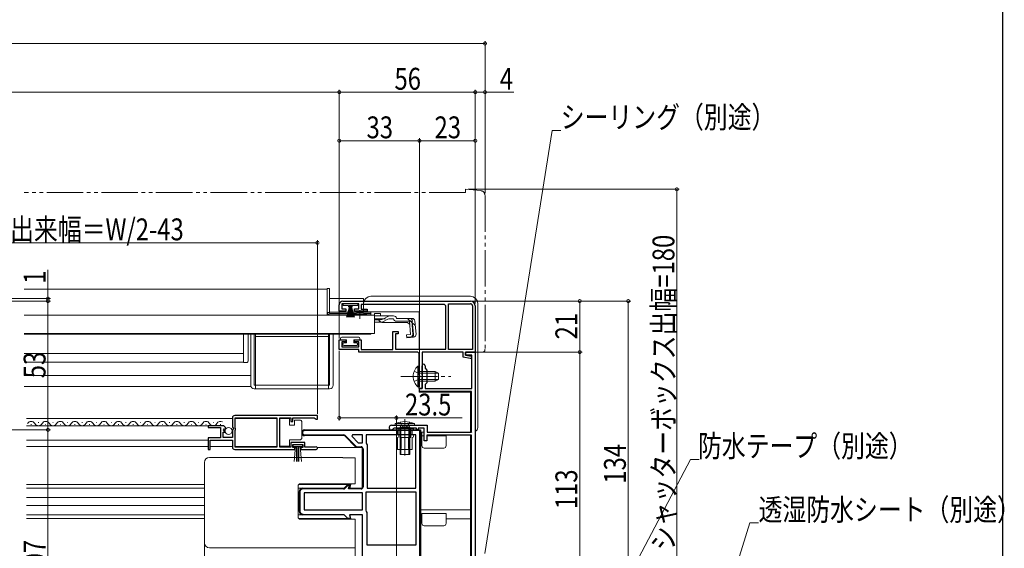
# Model space of a CAD drawing. Extents: x 0 to 991, y 0 to 1603.
# Drawn here: x 585 to 991, y 282 to 499 of the extents above; entities that cross this region are included whole.
import ezdxf

# ---------------------------------------------------------------- set-up
doc = ezdxf.new("R2010")
doc.units = 0
for name, pattern in [('YCENTER_1', [13, 10, -1, 1, -1]), ('YDIVIDE_1', [15, 10, -1, 1, -1, 1, -1]), ('YHIDDEN_1', [4, 3, -1])]:
    doc.linetypes.add(name, pattern=pattern)
for name, color, linetype, lineweight in [('YKK_11', 7, 'CONTINUOUS', 30), ('YKK_12', 2, 'CONTINUOUS', 13), ('YKK_13', 4, 'CONTINUOUS', 13), ('YKK_D', 6, 'CONTINUOUS', 13)]:
    doc.layers.add(name, color=color, linetype=linetype, lineweight=lineweight)
doc.layers.add('YKK_ZWAK', color=7, linetype='CONTINUOUS')
doc.styles.add('text-b', font='extslim2.shx', dxfattribs={"width": 0.8, "bigfont": 'extfont2.shx'})

msp = doc.modelspace()

# ---------------------------------------------------------------- linework, layer by layer
at = {"layer": 'YKK_11', "color": 0, "linetype": 'ByBlock', "lineweight": -2, "ltscale": 0.5}
for p, q in [((716.92, 379.58), (716.92, 382.18)), ((724.92, 382.58), (717.92, 382.58)), ((717.92, 382.58), (717.92, 380.48)), ((718.42, 383.68), (770.92, 383.68)), ((724.92, 380.48), (724.92, 382.58)), ((759.82, 382.28), (725.92, 382.28)), ((725.92, 382.28), (725.92, 380.38)), ((760.82, 363.88), (760.82, 381.28)), ((761.92, 363.78), (761.92, 382.58)), ((761.92, 382.58), (770.92, 382.58)), ((761.92, 363.78), (761.92, 382.58)), ((771.82, 381.68), (771.82, 363.78)), ((772.92, 381.68), (772.92, 362.68)), ((719.67, 379.58), (716.92, 379.58)), ((717.92, 380.48), (719.67, 380.48)), ((719.67, 380.48), (719.67, 379.58)), ((723.17, 379.58), (723.17, 380.48)), ((723.17, 380.48), (724.92, 380.48)), ((728.42, 379.58), (723.17, 379.58)), ((725.92, 380.38), (728.42, 380.38)), ((728.42, 380.38), (728.42, 379.58)), ((738.92, 363.78), (738.92, 371.18)), ((738.92, 371.18), (741.12, 371.18)), ((741.12, 370.18), (740.12, 370.18)), ((740.12, 370.18), (740.12, 363.88)), ((741.12, 371.18), (741.12, 370.18)), ((716.92, 363.68), (716.92, 367.78)), ((716.92, 367.78), (719.67, 367.78)), ((719.67, 366.88), (717.92, 366.88)), ((717.92, 366.88), (717.92, 364.78)), ((719.67, 367.78), (719.67, 366.88)), ((723.17, 366.88), (723.17, 367.78)), ((723.17, 367.78), (725.92, 367.78)), ((724.92, 366.88), (723.17, 366.88)), ((724.92, 364.78), (724.92, 366.88)), ((725.92, 367.78), (725.92, 363.78)), ((724.92, 363.68), (716.92, 363.68)), ((717.92, 364.78), (724.92, 364.78)), ((724.92, 362.68), (724.92, 363.68)), ((748.82, 362.68), (724.92, 362.68)), ((725.92, 363.78), (738.92, 363.78)), ((740.12, 363.88), (760.82, 363.88)), ((749.82, 353.14), (749.82, 361.68)), ((767.92, 362.68), (751.02, 362.68)), ((751.02, 362.68), (751.02, 347.68)), ((771.82, 363.78), (761.92, 363.78)), ((767.92, 360.56), (767.92, 362.68)), ((768.92, 361.48), (768.92, 362.68)), ((768.92, 362.68), (772.92, 362.68)), ((772.92, 362.68), (768.92, 362.68)), ((768.92, 362.68), (768.92, 361.48)), ((771.52, 361.48), (768.92, 361.48)), ((768.92, 361.48), (771.42, 360.98)), ((771.42, 360.98), (771.42, 359.98)), ((771.52, 347.68), (771.52, 361.48)), ((772.92, 362.68), (772.92, 252.68)), ((751.02, 353.14), (751.02, 357.08)), ((752.22, 357.08), (752.22, 356.08)), ((770.81, 359.98), (767.92, 360.56)), ((771.42, 359.98), (770.81, 359.98)), ((749.94, 352.96), (749.82, 353.14)), ((749.94, 352.41), (749.94, 352.96)), ((751.14, 352.96), (751.02, 353.14)), ((751.14, 352.41), (751.14, 352.96)), ((752.22, 356.08), (753.02, 355.28)), ((753.02, 355.28), (753.02, 350.08)), ((749.82, 352.22), (749.94, 352.41)), ((749.82, 347.68), (749.82, 352.22)), ((751.02, 352.22), (751.14, 352.41)), ((751.02, 347.68), (751.02, 352.22)), ((753.02, 350.08), (752.22, 349.28)), ((752.22, 349.28), (752.22, 347.68)), ((751.02, 347.68), (749.82, 347.68)), ((749.92, 346.48), (749.92, 347.68)), ((749.92, 347.68), (751.02, 347.68)), ((771.42, 346.48), (749.92, 346.48)), ((752.22, 347.68), (771.52, 347.68)), ((771.42, 329.68), (771.42, 346.48)), ((707.91, 336.58), (673.91, 336.58)), ((707.91, 336.58), (673.91, 336.58)), ((707.91, 335.08), (707.91, 336.58)), ((672.91, 335.58), (672.91, 331.75)), ((674.01, 331.48), (674.01, 335.68)), ((674.01, 335.68), (691.22, 335.68)), ((691.22, 335.68), (691.22, 323.48)), ((692.42, 323.48), (692.42, 335.68)), ((692.42, 335.68), (696.91, 335.68)), ((696.91, 335.68), (696.91, 334.08)), ((696.91, 334.08), (697.71, 334.08)), ((697.71, 334.08), (697.71, 335.68)), ((697.71, 335.68), (706.61, 335.68)), ((706.61, 335.68), (706.91, 335.38)), ((706.91, 335.38), (707.21, 335.08)), ((707.21, 335.08), (707.91, 335.08)), ((738.37, 332.58), (753.12, 332.58)), ((753.12, 332.58), (753.12, 329.68)), ((668.82, 332.38), (662.91, 332.38)), ((662.91, 332.38), (662.91, 331.58)), ((662.91, 331.58), (668.01, 331.58)), ((668.01, 331.58), (668.01, 327.38)), ((669.11, 327.58), (669.11, 329.78)), ((669.11, 329.78), (669.73, 329.78)), ((669.27, 330.61), (669.54, 331.08)), ((669.84, 330.04), (669.27, 330.61)), ((669.54, 331.08), (669.86, 330.99)), ((669.73, 329.78), (669.84, 330.04)), ((669.86, 330.99), (670.11, 331.2)), ((672.91, 331.75), (673.37, 331.21)), ((673.21, 330.88), (672.91, 330.58)), ((672.91, 330.58), (672.91, 327.58)), ((673.37, 331.21), (673.21, 330.88)), ((674.21, 331.28), (674.01, 331.48)), ((674.01, 330.48), (674.21, 330.68)), ((674.01, 323.48), (674.01, 330.48)), ((674.21, 330.68), (674.21, 331.28)), ((702.62, 330.68), (750.42, 330.68)), ((702.62, 330.68), (750.42, 330.68)), ((750.12, 330.38), (702.62, 330.38)), ((702.62, 328.58), (718.81, 328.58)), ((722.32, 328.68), (722.06, 328.07)), ((726.42, 328.68), (722.32, 328.68)), ((726.42, 328.68), (722.32, 328.68)), ((726.42, 325.38), (726.42, 328.68)), ((748.42, 328.68), (727.92, 328.68)), ((727.92, 328.68), (727.92, 325.38)), ((739.49, 331.38), (739.22, 331.21)), ((748.72, 331.38), (739.49, 331.38)), ((748.42, 306.68), (748.42, 328.68)), ((748.42, 306.68), (748.42, 328.68)), ((748.72, 330.68), (748.72, 331.38)), ((749.42, 330.68), (748.72, 330.68)), ((751.92, 331.38), (749.42, 331.38)), ((749.42, 331.38), (749.42, 330.68)), ((750.12, 263.18), (750.12, 330.38)), ((750.42, 330.68), (750.42, 263.18)), ((751.92, 326.18), (751.92, 331.38)), ((771.42, 328.48), (752.92, 328.48)), ((752.92, 328.48), (752.92, 326.18)), ((753.12, 329.68), (771.42, 329.68)), ((771.42, 259.68), (771.42, 328.48)), ((668.01, 327.38), (662.91, 327.38)), ((662.91, 327.38), (662.91, 322.58)), ((663.71, 322.58), (663.71, 326.48)), ((663.71, 326.48), (672.91, 326.48)), ((672.91, 327.58), (669.11, 327.58)), ((672.91, 326.48), (672.91, 323.58)), ((702.71, 325.48), (696.91, 325.48)), ((696.91, 325.48), (696.91, 323.48)), ((697.71, 323.38), (697.71, 324.68)), ((697.71, 324.68), (701.91, 324.68)), ((701.91, 324.68), (701.91, 323.38)), ((719.02, 328.28), (702.62, 328.28)), ((719.02, 328.28), (702.62, 328.28)), ((702.71, 323.48), (702.71, 325.48)), ((723.92, 323.38), (719.02, 328.28)), ((723.92, 323.38), (719.02, 328.28)), ((719.37, 328.35), (724.04, 323.68)), ((722.06, 328.07), (724.74, 325.38)), ((724.74, 325.38), (726.42, 325.38)), ((727.92, 325.38), (728.17, 324.95)), ((728.17, 324.95), (728.42, 324.52)), ((728.42, 324.52), (728.42, 306.68)), ((752.92, 326.18), (751.92, 326.18)), ((662.91, 322.58), (663.71, 322.58)), ((673.91, 322.58), (698.61, 322.58)), ((691.22, 323.48), (674.01, 323.48)), ((696.91, 323.48), (692.42, 323.48)), ((698.61, 323.38), (697.71, 323.38)), ((698.61, 322.58), (698.61, 323.38)), ((701.91, 323.38), (701.01, 323.38)), ((701.01, 323.38), (701.01, 322.58)), ((701.01, 322.58), (707.36, 322.58)), ((706.81, 323.48), (702.71, 323.48)), ((707.01, 323.55), (706.81, 323.48)), ((726.42, 323.38), (723.92, 323.38)), ((726.42, 323.38), (723.92, 323.38)), ((724.04, 323.68), (725.92, 323.68)), ((726.42, 306.68), (726.42, 323.38)), ((726.42, 306.68), (726.42, 323.38)), ((726.72, 322.88), (726.72, 307.18)), ((718.92, 306.68), (720.42, 308.18)), ((718.92, 306.68), (720.42, 308.18)), ((720.42, 308.18), (721.48, 308.18)), ((720.42, 308.18), (721.48, 308.18)), ((721.48, 308.18), (721.07, 306.68)), ((721.48, 308.18), (721.07, 306.68)), ((700.42, 297.18), (700.42, 305.18)), ((700.42, 297.18), (700.42, 305.18)), ((700.72, 305.18), (700.72, 297.18)), ((701.92, 306.68), (718.92, 306.68)), ((701.92, 306.68), (718.92, 306.68)), ((718.71, 306.38), (701.92, 306.38)), ((726.42, 304.68), (702.42, 304.68)), ((702.42, 304.68), (702.42, 297.68)), ((726.42, 304.68), (702.42, 304.68)), ((720.54, 307.88), (719.27, 306.62)), ((721.09, 307.88), (720.54, 307.88)), ((720.68, 306.38), (721.09, 307.88)), ((725.92, 306.38), (720.68, 306.38)), ((721.07, 306.68), (726.42, 306.68)), ((721.07, 306.68), (726.42, 306.68)), ((726.42, 297.68), (726.42, 304.68)), ((727.92, 297.55), (727.92, 305.18)), ((727.92, 305.18), (748.42, 305.18)), ((728.42, 306.68), (748.42, 306.68)), ((748.42, 305.18), (748.42, 283.18)), ((748.42, 305.18), (748.42, 283.18)), ((702.42, 297.68), (726.42, 297.68)), ((728.17, 297.12), (727.92, 297.55)), ((728.42, 296.68), (728.17, 297.12)), ((728.42, 283.18), (728.42, 296.68)), ((701.92, 295.98), (701.92, 295.68)), ((748.42, 283.18), (728.42, 283.18))]:
    msp.add_line(p, q, dxfattribs=at)
at = {"layer": 'YKK_11', "color": 0, "lineweight": 13}
for p, q in [((701.43, 329.67), (701.72, 329.38)), ((702.51, 328.59), (702.82, 328.28)), ((703.24, 330.68), (703.54, 330.38)), ((705.34, 328.58), (705.64, 328.28)), ((706.07, 330.68), (706.37, 330.38)), ((708.17, 328.58), (708.47, 328.28)), ((708.9, 330.68), (709.2, 330.38)), ((711, 328.58), (711.3, 328.28)), ((711.73, 330.68), (712.03, 330.38)), ((713.83, 328.58), (714.13, 328.28)), ((714.56, 330.68), (714.86, 330.38)), ((716.66, 328.58), (716.96, 328.28)), ((717.39, 330.68), (717.69, 330.38)), ((720.21, 330.68), (720.51, 330.38)), ((723.04, 330.68), (723.34, 330.38)), ((725.87, 330.68), (726.17, 330.38)), ((728.7, 330.68), (729, 330.38)), ((731.53, 330.68), (731.83, 330.38)), ((734.36, 330.68), (734.66, 330.38)), ((737.19, 330.68), (737.49, 330.38)), ((740.01, 330.68), (740.31, 330.38)), ((742.84, 330.68), (743.14, 330.38)), ((745.67, 330.68), (745.97, 330.38)), ((748.5, 330.68), (748.8, 330.38)), ((750.12, 329.07), (750.42, 328.77)), ((750.12, 326.24), (750.42, 325.94)), ((724.39, 323.68), (724.69, 323.38)), ((726.42, 321.65), (726.72, 321.35)), ((750.12, 323.41), (750.42, 323.11)), ((750.12, 320.58), (750.42, 320.28)), ((726.42, 318.83), (726.72, 318.53)), ((750.12, 317.75), (750.42, 317.45)), ((726.42, 316), (726.72, 315.7)), ((726.42, 313.17), (726.72, 312.87)), ((750.12, 314.92), (750.42, 314.62)), ((726.42, 310.34), (726.72, 310.04)), ((750.12, 312.1), (750.42, 311.8)), ((750.12, 309.27), (750.42, 308.97)), ((700.42, 305.23), (700.72, 304.93)), ((701.79, 306.68), (702.09, 306.38)), ((704.62, 306.68), (704.92, 306.38)), ((707.45, 306.68), (707.75, 306.38)), ((710.27, 306.68), (710.57, 306.38)), ((713.1, 306.68), (713.4, 306.38)), ((715.93, 306.68), (716.23, 306.38)), ((718.76, 306.69), (719, 306.44)), ((720.25, 308.02), (720.46, 307.81)), ((720.94, 307.33), (721.18, 307.09)), ((721.59, 306.68), (721.89, 306.38)), ((724.42, 306.68), (724.72, 306.38)), ((726.42, 307.51), (726.72, 307.21)), ((750.12, 306.44), (750.42, 306.14)), ((700.42, 302.4), (700.72, 302.1)), ((750.12, 303.61), (750.42, 303.31)), ((750.12, 300.78), (750.42, 300.48)), ((700.42, 299.57), (700.72, 299.27)), ((700.52, 296.64), (701.37, 295.79)), ((750.12, 297.95), (750.42, 297.65)), ((750.12, 295.13), (750.42, 294.83)), ((750.12, 292.3), (750.42, 292)), ((750.12, 289.47), (750.42, 289.17)), ((750.12, 286.64), (750.42, 286.34)), ((750.12, 283.81), (750.42, 283.51))]:
    msp.add_line(p, q, dxfattribs=at)
at = {"layer": 'YKK_11', "color": 0, "linetype": 'ByBlock', "lineweight": 30, "ltscale": 0.5}
for p, q in [((750.42, 330.68), (750.42, 253.18)), ((718.92, 295.68), (701.92, 295.68)), ((720.42, 294.18), (718.92, 295.68)), ((721.48, 294.18), (720.42, 294.18)), ((726.42, 295.68), (721.07, 295.68)), ((721.07, 295.68), (721.48, 294.18)), ((726.42, 269.31), (726.42, 295.68))]:
    msp.add_line(p, q, dxfattribs=at)
at = {"layer": 'YKK_11', "color": 0, "linetype": 'ByBlock', "lineweight": -2, "ltscale": 0.5}
for centre, radius, start, end in [((718.42, 382.18), 1.5, 90, 180), ((759.82, 381.28), 1, 0, 90), ((770.92, 381.68), 2, 0, 90), ((770.92, 381.68), 0.9, 0, 90), ((748.82, 361.68), 1, 0, 90), ((751.62, 357.08), 0.6, 360, 180), ((673.91, 335.58), 1, 90, 180), ((738.37, 331.63), 0.95, 90, 333.8961), ((668.82, 331.08), 1.3, 5.2159, 90), ((702.62, 329.48), 1.2, 90, 270), ((702.62, 329.48), 1.2, 90, 270), ((702.62, 329.48), 0.9, 90, 270), ((718.81, 327.78), 0.8, 45, 90), ((673.91, 323.58), 1, 180, 270), ((707.36, 323.13), 0.55, 270, 130.1194), ((725.92, 322.88), 0.8, 0, 90), ((701.92, 305.18), 1.5, 90, 180), ((701.92, 305.18), 1.5, 90, 180), ((701.92, 305.18), 1.2, 90, 180), ((718.71, 307.18), 0.8, 270, 315), ((725.92, 307.18), 0.8, 270, 360), ((701.92, 297.18), 1.5, 180, 270), ((701.92, 297.18), 1.5, 180, 270), ((701.92, 297.18), 1.5, 180, 270), ((701.92, 297.18), 1.2, 180, 270)]:
    msp.add_arc(centre, radius, start, end, dxfattribs=at)
at = {"layer": 'YKK_11', "color": 0, "linetype": 'ByBlock', "lineweight": 30, "ltscale": 0.5}
msp.add_arc((701.92, 297.18), 1.5, 180, 270, dxfattribs=at)
at = {"layer": 'YKK_12', "ltscale": 1.5}
for p, q in [((711.92, 388.58), (587.16, 388.58)), ((711.92, 388.58), (711.92, 378.08)), ((712.92, 384.68), (726.92, 384.68)), ((726.92, 379.18), (726.92, 384.68)), ((722.67, 378.08), (711.92, 378.08)), ((724.89, 379.18), (749.82, 379.18)), ((729.92, 378.08), (728.17, 378.08)), ((729.92, 378.08), (729.92, 377.88)), ((749.82, 363.86), (749.82, 379.18)), ((729.92, 370.08), (587.16, 370.08)), ((729.92, 370.28), (729.92, 370.08)), ((677.42, 362.09), (587.16, 362.09)), ((749.82, 346.18), (749.82, 361.68)), ((677.42, 358.58), (587.16, 358.58)), ((680.42, 353.08), (587.16, 353.08)), ((680.42, 348.58), (587.16, 348.58)), ((770.92, 346.18), (749.82, 346.18)), ((770.92, 346.18), (770.92, 329.68)), ((750.42, 329.68), (751.92, 329.68)), ((750.92, 324.18), (750.92, 329.68)), ((770.92, 328.58), (770.92, 259.68)), ((750.42, 326.08), (750.92, 326.08)), ((750.92, 328.18), (751.92, 328.18)), ((760.92, 328.18), (752.92, 328.18)), ((760.92, 324.18), (760.92, 328.18)), ((759.92, 323.18), (751.92, 323.18)), ((750.42, 297.68), (770.92, 297.68)), ((750.92, 292.18), (750.92, 296.18)), ((750.92, 296.18), (760.92, 296.18)), ((760.92, 292.18), (760.92, 296.18)), ((750.42, 294.08), (750.92, 294.08)), ((760.92, 294.08), (770.92, 294.08)), ((759.92, 291.18), (751.92, 291.18))]:
    msp.add_line(p, q, dxfattribs=at)
at = {"layer": 'YKK_12', "linetype": 'Continuous', "ltscale": 1.5}
msp.add_line((711.92, 379.18), (711.92, 379.18), dxfattribs=at)
at = {"layer": 'YKK_12', "linetype": 'Continuous', "ltscale": 0.5}
for p, q in [((672.91, 335.38), (588.16, 335.38)), ((691.22, 335.38), (674.01, 335.38)), ((662.91, 323.88), (588.16, 323.88)), ((672.91, 323.88), (663.71, 323.88)), ((691.22, 323.88), (674.01, 323.88))]:
    msp.add_line(p, q, dxfattribs=at)
at = {"layer": 'YKK_12', "linetype": 'Continuous'}
for p, q in [((589.91, 332.88), (590.11, 332.88)), ((592.91, 333.64), (593.11, 333.64)), ((592.91, 333.64), (593.11, 333.64)), ((595.91, 332.88), (596.11, 332.88)), ((598.91, 333.64), (599.11, 333.64)), ((601.91, 332.88), (602.11, 332.88)), ((604.91, 333.64), (605.11, 333.64)), ((607.91, 332.88), (608.11, 332.88)), ((610.91, 333.64), (611.11, 333.64)), ((613.91, 332.88), (614.11, 332.88)), ((616.91, 333.64), (617.11, 333.64)), ((619.91, 332.88), (620.11, 332.88)), ((622.91, 333.64), (623.11, 333.64)), ((625.91, 332.88), (626.11, 332.88)), ((628.91, 333.64), (629.11, 333.64)), ((631.91, 332.88), (632.11, 332.88)), ((634.91, 333.64), (635.11, 333.64)), ((637.91, 332.88), (638.11, 332.88)), ((640.91, 333.64), (641.11, 333.64)), ((643.91, 332.88), (644.11, 332.88)), ((646.91, 333.64), (647.11, 333.64)), ((649.91, 332.88), (650.11, 332.88)), ((652.91, 333.64), (653.11, 333.64)), ((655.91, 332.88), (656.11, 332.88)), ((658.91, 333.64), (659.11, 333.64)), ((661.91, 332.88), (662.11, 332.88)), ((664.91, 333.64), (665.11, 333.64)), ((667.91, 332.88), (668.11, 332.88))]:
    msp.add_line(p, q, dxfattribs=at)
at = {"layer": 'YKK_12'}
for p, q in [((663.29, 332.38), (588.16, 332.38)), ((701.42, 328.58), (718.72, 328.58)), ((662.91, 326.48), (588.16, 326.48)), ((724.08, 323.38), (707.85, 323.38)), ((588.16, 308.18), (661.42, 308.18)), ((720.59, 308.18), (700.2, 308.18)), ((700.2, 308.18), (720.62, 308.18)), ((661.42, 306.68), (588.16, 306.68)), ((701.86, 306.68), (699.92, 306.68)), ((588.16, 302.89), (661.42, 302.89)), ((588.16, 299.49), (661.42, 299.49)), ((661.42, 295.68), (588.16, 295.68)), ((588.16, 294.18), (661.42, 294.18)), ((701.92, 295.68), (699.92, 295.68)), ((720.62, 294.18), (700.2, 294.18)), ((700.2, 294.18), (720.62, 294.18)), ((718.74, 295.68), (718.71, 295.68))]:
    msp.add_line(p, q, dxfattribs=at)
at = {"layer": 'YKK_12', "linetype": 'Continuous'}
for centre, start, end in [((590.01, 332.42), 29.2025, 150.7974), ((593.01, 334.1), 209.2025, 330.7974), ((596.01, 332.42), 29.2025, 150.7974), ((599.01, 334.1), 209.2025, 330.7974), ((602.01, 332.42), 29.2025, 150.7974), ((605.01, 334.1), 209.2025, 330.7974), ((608.01, 332.42), 29.2025, 150.7974), ((611.01, 334.1), 209.2025, 330.7974), ((614.01, 332.42), 29.2025, 150.7974), ((617.01, 334.1), 209.2025, 330.7974), ((620.01, 332.42), 29.2025, 150.7974), ((623.01, 334.1), 209.2025, 330.7974), ((626.01, 332.42), 29.2025, 150.7974), ((629.01, 334.1), 209.2025, 330.7974), ((632.01, 332.42), 29.2025, 150.7974), ((635.01, 334.1), 209.2025, 330.7974), ((638.01, 332.42), 29.2025, 150.7974), ((641.01, 334.1), 209.2025, 330.7974), ((644.01, 332.42), 29.2025, 150.7974), ((647.01, 334.1), 209.2025, 330.7974), ((650.01, 332.42), 29.2025, 150.7974), ((653.01, 334.1), 209.2025, 330.7974), ((656.01, 332.42), 29.2025, 150.7974), ((659.01, 334.1), 209.2025, 330.7974), ((662.01, 332.42), 29.2025, 150.7974), ((665.01, 334.1), 209.2025, 330.7974), ((668.01, 332.42), 61.9101, 150.7974)]:
    msp.add_arc(centre, 1.72, start, end, dxfattribs=at)
at = {"layer": 'YKK_12', "ltscale": 1.5}
for centre, start, end in [((751.92, 324.18), 180, 270), ((759.92, 324.18), 270, 0), ((751.92, 292.18), 180, 270), ((759.92, 292.18), 270, 0)]:
    msp.add_arc(centre, 1, start, end, dxfattribs=at)
at = {"layer": 'YKK_13', "linetype": 'YDIVIDE_1', "ltscale": 1.5}
msp.add_line((768.92, 428.38), (587.16, 428.38), dxfattribs=at)
at = {"layer": 'YKK_13', "linetype": 'YDIVIDE_1', "lineweight": 13, "ltscale": 1.5}
for p, q in [((768.92, 429.68), (768.92, 428.38)), ((768.92, 429.68), (775.09, 429.14)), ((776.92, 427.15), (776.92, 363.68)), ((775.92, 362.68), (772.92, 362.68))]:
    msp.add_line(p, q, dxfattribs=at)
at = {"layer": 'YKK_13', "ltscale": 1.5}
for p, q in [((711.92, 388.88), (712.92, 388.88)), ((711.92, 379.08), (711.92, 388.88)), ((712.92, 379.04), (712.92, 388.88)), ((770.92, 385.68), (729.92, 385.68)), ((718.52, 381.83), (718.52, 382.58)), ((718.52, 382.58), (724.52, 382.58)), ((720.77, 381.83), (718.52, 381.83)), ((719.87, 377.08), (721.2, 381.83)), ((720.22, 377.08), (721.27, 381.83)), ((721.33, 381.83), (720.57, 377.08)), ((720.77, 381.83), (720.77, 381.33)), ((720.77, 381.33), (721.02, 381.33)), ((720.87, 377.08), (721.39, 381.83)), ((721.02, 381.33), (721.02, 381.83)), ((722.02, 381.83), (721.02, 381.83)), ((721.45, 381.83), (721.12, 377.08)), ((721.77, 381.83), (721.27, 381.83)), ((721.52, 381.83), (721.52, 377.08)), ((721.58, 381.83), (721.92, 377.08)), ((722.17, 377.08), (721.64, 381.83)), ((721.7, 381.83), (722.47, 377.08)), ((722.82, 377.08), (721.77, 381.83)), ((723.17, 377.08), (721.83, 381.83)), ((722.02, 381.83), (722.02, 381.33)), ((722.02, 381.33), (722.27, 381.33)), ((724.52, 381.83), (722.27, 381.83)), ((722.27, 381.33), (722.27, 381.83)), ((724.52, 382.58), (724.52, 381.83)), ((726.92, 382.68), (726.92, 379.18)), ((773.92, 331.68), (773.92, 382.68)), ((731.42, 377.88), (587.16, 377.88)), ((711.92, 379.08), (711.92, 379.04)), ((711.92, 379.04), (712.92, 379.04)), ((712.92, 379.08), (725.42, 379.08)), ((712.92, 379.04), (712.92, 378.58)), ((723.54, 378.58), (712.92, 378.58)), ((729.92, 378.08), (712.92, 378.08)), ((725.42, 379.08), (729.92, 379.08)), ((729.92, 378.58), (727.29, 378.58)), ((729.92, 379.08), (729.92, 378.58)), ((729.92, 378.58), (729.92, 378.08)), ((731.42, 377.88), (731.42, 370.28)), ((731.42, 370.28), (587.16, 370.28)), ((677.42, 370.08), (677.42, 367.47)), ((679.42, 367.47), (679.42, 370.08)), ((680.42, 370.08), (680.42, 349.08)), ((681.92, 370.08), (681.92, 349.08)), ((682.42, 370.08), (682.42, 349.08)), ((682.42, 349.08), (682.42, 369.08)), ((682.42, 369.08), (712.42, 369.08)), ((712.42, 370.08), (712.42, 349.08)), ((712.42, 369.08), (712.42, 349.08)), ((712.92, 370.08), (712.92, 349.08)), ((714.42, 370.08), (714.42, 349.08)), ((677.42, 367.47), (677.42, 362.45)), ((679.42, 362.1), (679.42, 367.47)), ((717.42, 368.28), (717.42, 367.78)), ((717.42, 367.78), (719.92, 367.78)), ((717.92, 368.78), (724.92, 368.78)), ((718.42, 365.68), (718.42, 366.18)), ((718.72, 366.48), (719.92, 366.48)), ((724.12, 365.38), (718.72, 365.38)), ((719.92, 367.78), (719.92, 366.48)), ((722.92, 367.78), (722.92, 366.48)), ((722.92, 367.78), (725.42, 367.78)), ((722.92, 366.48), (724.12, 366.48)), ((724.42, 366.18), (724.42, 365.68)), ((725.42, 368.28), (725.42, 367.78)), ((677.42, 361.82), (677.42, 358.88)), ((679.42, 358.96), (679.42, 361.79)), ((677.42, 358.88), (677.42, 358.38)), ((677.42, 358.38), (678.94, 358.46)), ((681.92, 349.08), (682.42, 349.08)), ((682.42, 349.08), (682.42, 347.58)), ((712.42, 349.08), (682.42, 349.08)), ((712.42, 347.58), (712.42, 349.08)), ((712.92, 349.08), (712.42, 349.08)), ((681.92, 347.58), (682.42, 347.58)), ((682.42, 347.58), (712.42, 347.58)), ((712.92, 347.58), (712.42, 347.58)), ((739.92, 332.58), (739.97, 333.23)), ((747.92, 332.58), (739.92, 332.58)), ((739.97, 333.23), (747.86, 333.23)), ((747.92, 332.58), (747.86, 333.23)), ((747.42, 331.18), (740.42, 331.18)), ((740.42, 330.97), (740.42, 331.18)), ((740.42, 330.97), (740.92, 330.68)), ((740.92, 330.68), (740.92, 328.68)), ((746.92, 330.68), (740.92, 330.68)), ((741.92, 331.58), (742.17, 332.32)), ((741.92, 320.58), (741.92, 331.58)), ((741.92, 331.58), (745.92, 331.58)), ((741.92, 331.45), (741.92, 331.37)), ((742.29, 331.58), (742.18, 332.41)), ((742.29, 331.58), (742.29, 320.58)), ((745.54, 331.58), (745.65, 332.41)), ((745.54, 331.58), (745.54, 320.58)), ((745.92, 331.58), (745.66, 332.32)), ((745.92, 320.58), (745.92, 331.58)), ((747.42, 330.97), (746.92, 330.68)), ((746.92, 330.68), (746.92, 328.68)), ((747.42, 330.97), (747.42, 331.18)), ((740.42, 328.18), (740.42, 327.98)), ((740.92, 327.48), (740.92, 322.58)), ((746.92, 327.48), (746.92, 322.58)), ((747.42, 328.18), (747.42, 327.98)), ((746.92, 322.58), (740.92, 322.58)), ((745.92, 320.58), (741.92, 320.58))]:
    msp.add_line(p, q, dxfattribs=at)
at = {"layer": 'YKK_13', "linetype": 'Continuous', "ltscale": 1.5}
for p, q in [((728.17, 378.22), (722.67, 378.22)), ((722.67, 377.88), (722.67, 378.22)), ((728.17, 377.88), (722.67, 377.88)), ((728.17, 377.88), (728.17, 378.22)), ((731.42, 378.56), (731.42, 377.56)), ((731.42, 378.56), (733.92, 378.56)), ((731.42, 377.56), (731.42, 377.79)), ((737.85, 377.56), (731.42, 377.56)), ((733.92, 378.56), (733.92, 377.56)), ((734.86, 376.21), (736.89, 377.32)), ((739.3, 377.56), (737.85, 377.56)), ((733.91, 375.97), (731.42, 375.97)), ((733.97, 374.98), (731.42, 374.98)), ((736.93, 376.17), (734.82, 375.17)), ((745.02, 374.86), (734.82, 374.86)), ((737.79, 376.36), (739.3, 376.36)), ((740.48, 376.56), (740.45, 376.67)), ((746.84, 376.56), (740.48, 376.56)), ((745.8, 375.36), (740.48, 375.36)), ((745.02, 374.86), (745.91, 374.04)), ((746.28, 369.9), (745.8, 375.36)), ((746.72, 375.48), (747, 375.51)), ((746.72, 375.48), (747.19, 370)), ((747.47, 370), (746.99, 375.47)), ((748.04, 375.47), (748.51, 370.09)), ((746.28, 369.9), (744.58, 369.75)), ((744.58, 369.75), (744.69, 368.56)), ((744.66, 368.84), (746.38, 369.02)), ((747.42, 368.79), (744.69, 368.56))]:
    msp.add_line(p, q, dxfattribs=at)
at = {"layer": 'YKK_13', "linetype": 'YCENTER_1', "ltscale": 1.5}
for p, q in [((725.42, 376.36), (725.42, 379.99)), ((743.92, 335.01), (743.92, 320.07)), ((743.92, 321.18), (743.92, 332.58))]:
    msp.add_line(p, q, dxfattribs=at)
at = {"layer": 'YKK_13', "linetype": 'YHIDDEN_1', "ltscale": 1.5}
for p, q in [((731.42, 376.36), (737.79, 376.36)), ((744.94, 376.56), (748.2, 373.57)), ((741.92, 333.87), (742.77, 332.14)), ((745.92, 333.87), (745.06, 332.14)), ((741.42, 327.48), (741.42, 331.18)), ((742.77, 332.14), (743.92, 331.53)), ((745.06, 332.14), (743.92, 331.53)), ((746.42, 327.48), (746.42, 331.18)), ((746.42, 327.48), (741.42, 327.48)), ((741.92, 327.48), (741.92, 322.58)), ((742.42, 327.48), (742.42, 322.58)), ((745.42, 327.48), (745.42, 322.58)), ((745.92, 327.48), (745.92, 322.58))]:
    msp.add_line(p, q, dxfattribs=at)
at = {"layer": 'YKK_13', "linetype": 'Continuous', "lineweight": 13, "ltscale": 1.5}
for p, q in [((749.31, 356.93), (749.31, 350.68)), ((749.82, 356.93), (749.31, 356.93)), ((749.82, 356.93), (749.82, 350.68)), ((749.31, 348.43), (749.31, 354.68)), ((749.82, 348.43), (749.82, 354.68)), ((749.82, 354.68), (756.42, 354.68)), ((757.72, 354.03), (749.82, 354.03)), ((756.42, 350.68), (756.42, 354.68)), ((756.42, 354.68), (757.82, 353.98)), ((757.82, 353.98), (757.82, 351.38)), ((757.72, 351.34), (749.82, 351.34)), ((756.42, 350.68), (749.82, 350.68)), ((756.42, 350.68), (757.82, 351.38)), ((749.82, 348.43), (749.31, 348.43))]:
    msp.add_line(p, q, dxfattribs=at)
at = {"layer": 'YKK_13', "linetype": 'YHIDDEN_1', "lineweight": 13, "ltscale": 1.5}
for p, q in [((747.72, 354.76), (749.63, 353.83)), ((749.63, 353.83), (750.24, 352.68)), ((747.72, 350.61), (749.63, 351.54)), ((749.63, 351.54), (750.24, 352.68))]:
    msp.add_line(p, q, dxfattribs=at)
at = {"layer": 'YKK_13', "linetype": 'YCENTER_1', "lineweight": 13, "ltscale": 1.5}
msp.add_line((742.32, 352.68), (762.82, 352.68), dxfattribs=at)
at = {"layer": 'YKK_13', "linetype": 'Continuous', "ltscale": 0.5}
for p, q in [((696.42, 335.33), (692.42, 335.33)), ((692.42, 335.33), (692.42, 323.93)), ((696.42, 332.63), (696.42, 335.33)), ((698.42, 332.63), (696.42, 332.63)), ((698.42, 334.63), (698.42, 332.63)), ((700.92, 334.63), (698.42, 334.63)), ((701.42, 333.63), (701.42, 334.13)), ((701.42, 327.63), (701.42, 333.63)), ((696.42, 323.93), (696.42, 326.63)), ((696.42, 326.63), (700.92, 326.63)), ((701.71, 324.68), (697.91, 324.68)), ((697.91, 324.68), (697.91, 323.83)), ((701.42, 327.13), (701.42, 327.63)), ((701.71, 323.83), (701.71, 324.68)), ((692.42, 323.93), (696.42, 323.93)), ((697.91, 323.83), (701.71, 323.83)), ((698.28, 317.71), (698.81, 323.83)), ((699.31, 323.83), (699.31, 317.68)), ((699.81, 323.83), (699.81, 317.68)), ((700.31, 323.83), (700.31, 317.68)), ((701.35, 317.71), (700.81, 323.83))]:
    msp.add_line(p, q, dxfattribs=at)
at = {"layer": 'YKK_13'}
for p, q in [((661.42, 268.18), (661.42, 317.28)), ((663.42, 319.28), (718.42, 319.28)), ((718.42, 319.1), (718.42, 319.28)), ((723.42, 319.1), (718.42, 319.1)), ((723.42, 319.1), (723.42, 308.48)), ((723.42, 308.48), (700.92, 308.48)), ((699.92, 307.48), (699.92, 294.88)), ((700.92, 293.88), (723.42, 293.88)), ((723.42, 293.88), (723.42, 257.48)), ((723.42, 282.15), (663.42, 282.15))]:
    msp.add_line(p, q, dxfattribs=at)
at = {"layer": 'YKK_13', "linetype": 'Continuous', "ltscale": 0.5}
msp.add_circle((671.31, 330.23), 1.45, dxfattribs=at)
at = {"layer": 'YKK_13', "linetype": 'YDIVIDE_1', "lineweight": 13, "ltscale": 1.5}
for centre, radius, start, end in [((774.92, 427.15), 2, 0, 85), ((775.92, 363.68), 1, 270, 0)]:
    msp.add_arc(centre, radius, start, end, dxfattribs=at)
at = {"layer": 'YKK_13', "ltscale": 1.5}
for centre, radius, start, end in [((729.92, 382.68), 3, 90.0785, 179.9215), ((729.92, 382.68), 3, 90, 90.0785), ((770.92, 382.68), 3, 0.0785, 89.9215), ((770.92, 382.68), 3, 89.9215, 90), ((729.92, 382.68), 3, 179.9215, 180), ((770.92, 382.68), 3, 0, 0.0785), ((712.92, 379.08), 1, 182.5162, 270), ((717.92, 368.28), 0.5, 90, 180), ((718.72, 366.18), 0.3, 90, 180), ((718.72, 365.68), 0.3, 180, 270), ((724.12, 366.18), 0.3, 0, 90), ((724.12, 365.68), 0.3, 270, 0), ((724.92, 368.28), 0.5, 360, 90), ((678.92, 358.96), 0.5, 273, 0), ((681.92, 349.08), 1.5, 180, 270), ((712.92, 349.08), 1.5, 270, 0), ((743.92, 324.58), 9.5, 65.4723, 114.5277), ((741.99, 332.38), 0.2, 340.5781, 90), ((745.85, 332.38), 0.2, 90, 199.4219), ((740.92, 328.18), 0.5, 90, 180), ((746.92, 328.18), 0.5, 0, 90), ((771.92, 331.68), 2, 270, 270.0785), ((771.92, 331.68), 2, 300, 359.9215), ((771.92, 331.68), 2, 359.9215, 0), ((740.92, 327.98), 0.5, 180, 270), ((746.92, 327.98), 0.5, 270, 0)]:
    msp.add_arc(centre, radius, start, end, dxfattribs=at)
at = {"layer": 'YKK_13', "linetype": 'Continuous', "ltscale": 1.5}
for centre, radius, start, end in [((725.42, 372.88), 6, 89.9854, 117.2796), ((725.42, 372.88), 6, 62.7204, 90.0146), ((737.85, 375.56), 2, 90, 118.6518), ((739.3, 376.36), 1.2, 15, 90), ((733.91, 377.97), 2, 270, 298.6518), ((733.97, 376.98), 2, 270, 295.2727), ((734.82, 376.76), 1.9, 248.9037, 270), ((737.79, 374.36), 2, 90, 115.2727), ((740.48, 376.56), 1.2, 189.5941, 270), ((745.8, 375.36), 1.2, 5, 90), ((746.84, 375.36), 1.2, 5, 90), ((746.28, 369.9), 1.2, 275, 5), ((746.29, 369.92), 0.91, 275.7639, 5), ((747.31, 369.99), 1.2, 275, 5)]:
    msp.add_arc(centre, radius, start, end, dxfattribs=at)
at = {"layer": 'YKK_13', "linetype": 'YHIDDEN_1', "ltscale": 1.5}
msp.add_arc((734.82, 376.76), 1.9, 192.1532, 248.9037, dxfattribs=at)
at = {"layer": 'YKK_13', "linetype": 'Continuous', "lineweight": 13, "ltscale": 1.5}
msp.add_arc((752.85, 352.68), 5.53, 129.7941, 230.2059, dxfattribs=at)
at = {"layer": 'YKK_13', "linetype": 'Continuous', "ltscale": 0.5}
for centre, start, end in [((700.92, 334.13), 0, 90), ((700.92, 327.13), 270, 360)]:
    msp.add_arc(centre, 0.5, start, end, dxfattribs=at)
at = {"layer": 'YKK_13'}
for centre, radius, start, end in [((663.42, 317.28), 2, 90, 180), ((700.92, 307.48), 1, 90, 180), ((700.92, 294.88), 1, 180, 270), ((663.42, 284.15), 2, 180, 270)]:
    msp.add_arc(centre, radius, start, end, dxfattribs=at)
at = {"layer": 'YKK_13', "ltscale": 1.5}
for points in [[(677.42, 362.45), (677.42, 362.27), (677.42, 362.05), (677.42, 361.82)], [(679.42, 361.79), (679.42, 361.9), (679.42, 362.01), (679.42, 362.1)]]:
    msp.add_open_spline(points, degree=3, dxfattribs=at)
at = {"layer": 'YKK_D', "ltscale": 1.5}
for p, q in [((776.92, 428.15), (776.92, 490.68)), ((203.91, 489.68), (776.92, 489.68)), ((716.92, 435.38), (716.92, 470.68)), ((716.92, 435.38), (716.92, 470.68)), ((772.92, 435.38), (772.92, 470.68)), ((772.92, 435.38), (772.92, 470.68)), ((776.92, 435.38), (776.92, 470.68)), ((716.92, 469.68), (263.92, 469.68)), ((772.92, 469.68), (716.92, 469.68)), ((772.92, 469.68), (776.92, 469.68)), ((776.92, 469.68), (788.82, 469.68)), ((716.92, 368.28), (716.92, 450.68)), ((749.92, 348.38), (749.92, 450.68)), ((749.92, 435.38), (749.92, 450.68)), ((772.92, 382.68), (772.92, 450.68)), ((776.9, 279.76), (804.55, 453.91)), ((804.55, 453.91), (808.1, 453.91)), ((749.92, 449.68), (716.92, 449.68)), ((772.92, 449.68), (749.92, 449.68)), ((769.92, 429.68), (856.92, 429.68)), ((855.92, 429.68), (855.92, 249.68)), ((707.91, 407.68), (500.91, 407.68)), ((707.91, 337.28), (707.91, 408.68)), ((596.92, 384.68), (596.92, 396.58)), ((571.99, 384.68), (597.92, 384.68)), ((571.99, 383.68), (597.92, 383.68)), ((571.99, 383.68), (597.92, 383.68)), ((596.92, 383.68), (596.92, 384.68)), ((596.92, 383.68), (596.92, 381.13)), ((596.92, 383.68), (596.92, 330.68)), ((771.92, 383.68), (816.92, 383.68)), ((771.92, 383.68), (836.92, 383.68)), ((815.92, 383.68), (815.92, 362.68)), ((835.92, 383.68), (835.92, 249.68)), ((716.92, 363.18), (716.92, 334.58)), ((773.62, 362.68), (816.92, 362.68)), ((773.62, 362.68), (816.92, 362.68)), ((815.92, 362.68), (815.92, 249.68)), ((740.42, 251.68), (740.42, 336.58)), ((716.92, 335.58), (740.42, 335.58)), ((740.42, 335.58), (767.53, 335.58)), ((571.99, 330.68), (597.92, 330.68)), ((571.99, 330.68), (597.92, 330.68)), ((596.92, 223.68), (596.92, 330.68)), ((827, 252.94), (861.56, 318.53)), ((861.56, 318.53), (865.11, 318.53)), ((873.7, 253.12), (886.02, 292.34)), ((886.02, 292.34), (889.57, 292.34))]:
    msp.add_line(p, q, dxfattribs=at)
at = {"layer": 'YKK_D', "linetype": 'ByBlock', "const_width": 1.27}
for points in [[(776.76, 489.68, 1), (777.08, 489.68, 1)], [(716.76, 469.68, 1), (717.08, 469.68, 1)], [(717.08, 469.68, 1), (716.76, 469.68, 1)], [(772.76, 469.68, 1), (773.08, 469.68, 1)], [(773.08, 469.68, 1), (772.76, 469.68, 1)], [(776.76, 469.68, 1), (777.08, 469.68, 1)], [(717.08, 449.68, 1), (716.76, 449.68, 1)], [(749.76, 449.68, 1), (750.08, 449.68, 1)], [(750.08, 449.68, 1), (749.76, 449.68, 1)], [(772.76, 449.68, 1), (773.08, 449.68, 1)], [(855.92, 429.52, 1), (855.92, 429.84, 1)], [(707.75, 407.68, 1), (708.07, 407.68, 1)], [(596.92, 384.84, 1), (596.92, 384.52, 1)], [(596.92, 383.52, 1), (596.92, 383.84, 1)], [(596.92, 383.52, 1), (596.92, 383.84, 1)], [(815.92, 383.52, 1), (815.92, 383.84, 1)], [(835.92, 383.52, 1), (835.92, 383.84, 1)], [(815.92, 362.52, 1), (815.92, 362.84, 1)], [(815.92, 362.84, 1), (815.92, 362.52, 1)], [(717.08, 335.58, 1), (716.76, 335.58, 1)], [(740.26, 335.58, 1), (740.58, 335.58, 1)], [(596.92, 330.52, 1), (596.92, 330.84, 1)], [(596.92, 330.84, 1), (596.92, 330.52, 1)]]:
    msp.add_lwpolyline(points, format="xyb", close=True, dxfattribs=at)
at = {"layer": 'YKK_ZWAK'}
msp.add_line((990, 1560), (990, 0), dxfattribs=at)

# ---------------------------------------------------------------- texts
at = {"layer": 'YKK_D', "style": 'text-b', "width": 0.8}
for s, p in [('56', (739.64, 470.68)), ('4', (783.02, 470.68)), ('シーリング（別途）', (808.1, 454.91)), ('33', (728.14, 450.68)), ('23', (756.14, 450.68)), ('23.5', (743.97, 336.58)), ('防水テープ（別途）', (864.63, 319.53)), ('透湿防水シート（別途）', (889.57, 293.34))]:
    msp.add_text(s, height=9, dxfattribs=at).set_placement(p)
for s, rotation, p in [('網戸出来幅＝W/2-43', 0.0001, (561.69, 408.68)), ('シャッターボックス出幅=180', 90, (854.92, 281.12)), ('1', 90, (595.92, 390.78)), ('21', 90, (814.92, 367.9)), ('53', 90, (595.92, 351.9)), ('134', 90, (834.92, 308.52)), ('113', 90, (814.92, 298.02)), ('107', 90, (595.92, 269.02))]:
    msp.add_text(s, height=9, rotation=rotation, dxfattribs=at).set_placement(p)

doc.saveas('drawing.dxf')
